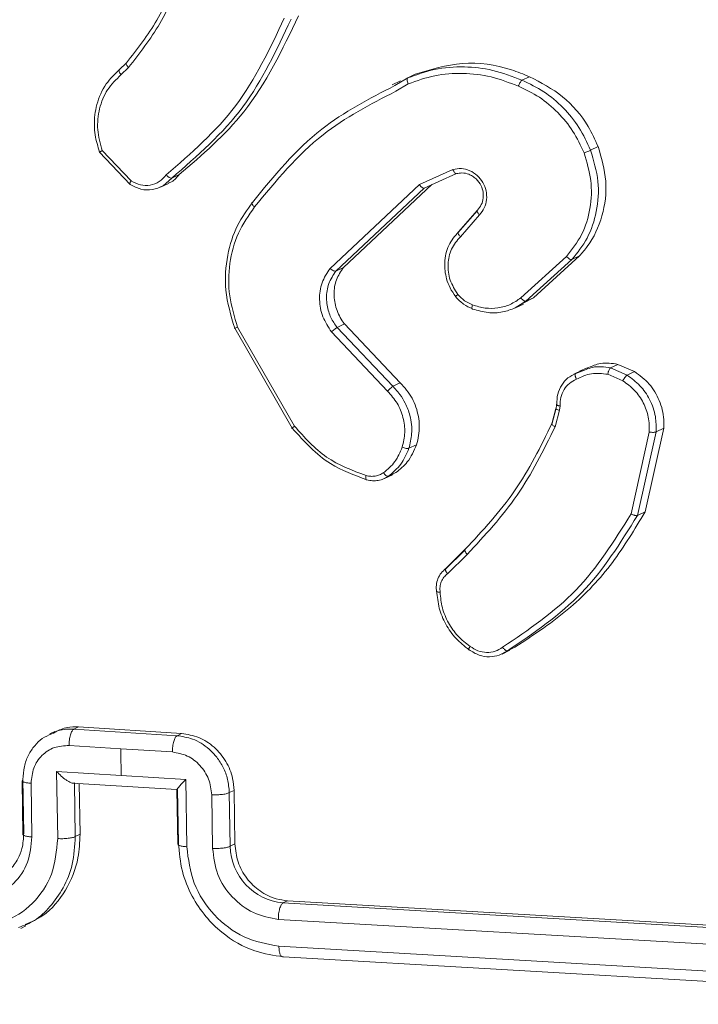
# Model space of a CAD drawing. Units: millimetres. Extents: x 363 to 1760, y 1141 to 1959.
# Drawn here: x 1167 to 1170, y 1705 to 1708 of the extents above; entities that cross this region are included whole.
import ezdxf

# ---------------------------------------------------------------- set-up
doc = ezdxf.new("R2010")
doc.units = ezdxf.units.MM
doc.header["$LTSCALE"] = 130
doc.header["$PDSIZE"] = -1
doc.layers.add('VP-DIM', color=7, linetype='Continuous')
doc.layers.add('VP-EQ', color=7, linetype='Continuous', true_color=0x8a3492)
doc.dimstyles.new('Strefa', dxfattribs={"dimtxt": 14, "dimasz": 20, "dimexe": 20, "dimexo": 50, "dimgap": 20, "dimtad": 0, "dimdec": 0, "dimzin": 0, "dimdsep": 46, "dimtxsty": 'Standard', "dimcen": 0.09, "dimadec": 0, "dimazin": 0, "dimtfac": 1, "dimtdec": 4, "dimtofl": 0, "dimtmove": 0, "dimatfit": 3, "dimfxl": 70, "dimfxlon": 1, "dimtolj": 1, "dimtzin": 0, "dimarcsym": 0})

# ---------------------------------------------------------------- blocks, each defined once
blk = doc.blocks.new('*D18')
at = {"layer": 'Defpoints', "color": 0}
for p in [(1258.7437, 1861.228), (1258.7437, 1424.7987), (1064.4925, 1424.769)]:
    blk.add_point(p, dxfattribs=at)
at = {"layer": 'VP-DIM', "color": 0, "lineweight": -2}
for p, q in [((1064.4925, 1791.228), (1064.4925, 1881.228)), ((1258.7437, 1791.228), (1258.7437, 1881.228)), ((1084.4925, 1861.228), (1132.0611, 1861.228)), ((1238.7437, 1861.228), (1204.7277, 1861.228))]:
    blk.add_line(p, q, dxfattribs=at)
at = {"layer": 'VP-DIM', "color": 0}
for points in [[(1084.4925, 1864.5613), (1084.4925, 1857.8946), (1064.4925, 1861.228)], [(1238.7437, 1857.8946), (1238.7437, 1864.5613), (1258.7437, 1861.228)]]:
    blk.add_solid(points, dxfattribs=at)
at = {"layer": 'VP-DIM', "color": 0, "insert": (1168.3944, 1861.228), "char_height": 14, "attachment_point": 5}
blk.add_mtext('\\A1;195', dxfattribs=at)
blk = doc.blocks.new('wd1494')
at = {"layer": 'VP-EQ', "color": 0, "linetype": 'Continuous', "lineweight": 18}
for p, q in [((1167.7358, 1707.9984), (1167.7107, 1707.9742)), ((1167.712, 1707.9754), (1167.7371, 1707.9997)), ((1167.717, 1707.956), (1167.7446, 1707.9827)), ((1168.7147, 1707.9169), (1168.7618, 1707.9449)), ((1168.789, 1707.958), (1168.7618, 1707.9449)), ((1169.2051, 1707.9491), (1169.1777, 1707.936)), ((1168.7353, 1707.9337), (1168.7051, 1707.9193)), ((1168.7181, 1707.8962), (1168.7631, 1707.9231)), ((1169.4552, 1707.6944), (1169.4277, 1707.6812)), ((1167.7507, 1707.5566), (1167.6392, 1707.6743)), ((1167.7539, 1707.5691), (1167.6488, 1707.6797)), ((1167.9295, 1707.5928), (1167.9021, 1707.5797)), ((1168.9264, 1707.6113), (1168.804, 1707.5564)), ((1168.9389, 1707.5958), (1168.8749, 1707.567)), ((1167.8613, 1707.5463), (1167.8896, 1707.5599)), ((1167.9021, 1707.5797), (1167.8706, 1707.5513)), ((1168.804, 1707.5564), (1168.4785, 1707.2504)), ((1168.8489, 1707.5562), (1168.5272, 1707.2537)), ((1168.8749, 1707.567), (1168.8214, 1707.5431)), ((1168.8214, 1707.5431), (1168.4997, 1707.2406)), ((1169.0147, 1707.4607), (1168.9444, 1707.3803)), ((1168.9465, 1707.3838), (1169.0146, 1707.4617)), ((1168.9536, 1707.3658), (1169.0231, 1707.4454)), ((1169.3398, 1707.2933), (1169.1741, 1707.1429)), ((1169.36, 1707.2828), (1169.1924, 1707.1304)), ((1169.3876, 1707.2958), (1169.22, 1707.1435)), ((1169.3876, 1707.2958), (1169.36, 1707.2828)), ((1168.5272, 1707.2537), (1168.4997, 1707.2406)), ((1169.1924, 1707.1304), (1169.1536, 1707.1063)), ((1169.1546, 1707.1068), (1169.1831, 1707.1204)), ((1169.22, 1707.1435), (1169.1817, 1707.123)), ((1169.22, 1707.1435), (1169.1924, 1707.1304)), ((1168.5316, 1707.0479), (1168.5042, 1707.0349)), ((1168.5316, 1707.0479), (1168.7346, 1706.8335)), ((1168.3411, 1706.6675), (1168.1312, 1707.0325)), ((1168.349, 1706.6753), (1168.1418, 1707.0355)), ((1168.4837, 1707.0189), (1168.6883, 1706.8028)), ((1168.5042, 1707.0349), (1168.7073, 1706.8205)), ((1169.3947, 1706.878), (1169.3672, 1706.8649)), ((1169.3738, 1706.8678), (1169.4112, 1706.8813)), ((1169.4148, 1706.8882), (1169.3872, 1706.8751)), ((1169.3949, 1706.8776), (1169.4009, 1706.8808)), ((1169.5002, 1706.8873), (1169.5275, 1706.9003)), ((1169.5002, 1706.8873), (1169.5605, 1706.8612)), ((1169.5275, 1706.9003), (1169.5878, 1706.8743)), ((1169.5878, 1706.8743), (1169.5605, 1706.8612)), ((1168.7346, 1706.8335), (1168.7073, 1706.8205)), ((1169.4904, 1706.8644), (1169.5452, 1706.8407)), ((1169.3015, 1706.7393), (1169.2864, 1706.6843)), ((1169.2877, 1706.6858), (1169.3027, 1706.7408)), ((1169.3148, 1706.7331), (1169.2984, 1706.673)), ((1169.3037, 1706.7529), (1169.3018, 1706.7383)), ((1169.3038, 1706.7542), (1169.3038, 1706.754)), ((1169.3169, 1706.749), (1169.3148, 1706.7331)), ((1169.6416, 1706.6536), (1169.5751, 1706.3551)), ((1169.6667, 1706.6544), (1169.5986, 1706.3496)), ((1169.6943, 1706.6675), (1169.6262, 1706.3627)), ((1169.6943, 1706.6675), (1169.6667, 1706.6544)), ((1168.7935, 1706.6076), (1168.766, 1706.5944)), ((1168.6773, 1706.4847), (1168.7058, 1706.4983)), ((1168.7186, 1706.5057), (1168.691, 1706.4925)), ((1168.7186, 1706.5057), (1168.7052, 1706.4996)), ((1169.6262, 1706.3627), (1169.5986, 1706.3496)), ((1168.9697, 1706.2235), (1168.898, 1706.1527)), ((1168.9006, 1706.1566), (1168.9714, 1706.2265)), ((1168.9065, 1706.137), (1168.9781, 1706.2078)), ((1169.1522, 1705.8696), (1169.1246, 1705.8563)), ((1169.1522, 1705.8696), (1169.1329, 1705.8598)), ((1169.1246, 1705.8563), (1169.095, 1705.8405)), ((1169.1051, 1705.8446), (1169.1336, 1705.8583)), ((1167.5621, 1705.5786), (1167.5453, 1705.5706)), ((1167.5621, 1705.5786), (1167.938, 1705.5549)), ((1167.4764, 1705.5624), (1167.4581, 1705.5536)), ((1167.5453, 1705.5706), (1167.9212, 1705.5469)), ((1167.938, 1705.5549), (1167.9212, 1705.5469)), ((1167.5281, 1705.5112), (1167.7161, 1705.4993)), ((1167.7161, 1705.4993), (1167.9042, 1705.4875)), ((1167.4826, 1705.4163), (1167.7175, 1705.4014)), ((1167.4864, 1705.1718), (1167.4826, 1705.4163)), ((1167.7175, 1705.4014), (1167.9527, 1705.3867)), ((1167.3568, 1705.3827), (1167.3598, 1705.1872)), ((1167.3628, 1705.1912), (1167.3597, 1705.3867)), ((1167.3925, 1705.1778), (1167.3894, 1705.3734)), ((1167.5396, 1705.3742), (1167.9207, 1705.3501)), ((1167.5506, 1705.1792), (1167.5475, 1705.3747)), ((1167.5681, 1705.1875), (1167.5652, 1705.3725)), ((1167.9527, 1705.3867), (1167.9565, 1705.142)), ((1167.9204, 1705.3506), (1167.9235, 1705.1516)), ((1167.9234, 1705.351), (1167.9265, 1705.1555)), ((1168.0476, 1705.3318), (1168.0507, 1705.1362)), ((1168.1291, 1705.3476), (1168.1115, 1705.3392)), ((1168.1115, 1705.3392), (1168.1145, 1705.1437)), ((1168.1291, 1705.3476), (1168.1322, 1705.1521)), ((1167.5506, 1705.1792), (1167.5681, 1705.1875)), ((1168.1322, 1705.1521), (1168.1145, 1705.1437)), ((1168.3238, 1704.945), (1168.3071, 1704.937)), ((1168.3071, 1704.937), (1171.1543, 1704.7723)), ((1168.3238, 1704.945), (1171.1712, 1704.7803)), ((1168.2904, 1704.8772), (1171.1395, 1704.7123)), ((1167.3521, 1704.8444), (1167.3706, 1704.8533)), ((1168.2921, 1704.7795), (1171.1413, 1704.6146)), ((1168.3088, 1704.7408), (1171.1561, 1704.5761))]:
    blk.add_line(p, q, dxfattribs=at)
for centre, radius, start, end in [((1248.62, 1706.6332), 80.9118, 180.80295, 180.872246), ((1168.3269, 1705.1485), 0.2124, 181.2931, 264.6606)]:
    blk.add_arc(centre, radius, start, end, dxfattribs=at)
for points, knots in [([(1167.7371, 1707.9997), (1167.7763, 1708.0501), (1167.8556, 1708.1519), (1167.9064, 1708.2732), (1167.932, 1708.3346)], [0, 0, 0, 0, 0.494624, 1, 1, 1, 1]), ([(1167.7446, 1707.9827), (1167.7849, 1708.0345), (1167.8655, 1708.1383), (1167.9171, 1708.2618), (1167.943, 1708.3236)], [0, 0, 0, 0, 0.50012, 1, 1, 1, 1]), ([(1168.3118, 1708.1625), (1168.2593, 1708.0508), (1168.1542, 1707.8275), (1167.9725, 1707.6698), (1167.8816, 1707.591)], [0, 0, 0, 0, 0.499975, 1, 1, 1, 1]), ([(1168.3638, 1708.1716), (1168.305, 1708.0481), (1168.1976, 1707.8224), (1168.013, 1707.6643), (1167.9295, 1707.5928)], [0, 0, 0, 0, 0.54735, 1, 1, 1, 1]), ([(1168.3364, 1708.1585), (1168.2843, 1708.0469), (1168.1787, 1707.8206), (1167.9951, 1707.6607), (1167.902, 1707.5797)], [0, 0, 0, 0, 0.493265, 1, 1, 1, 1]), ([(1167.7371, 1707.9997), (1167.7364, 1707.999), (1167.7349, 1707.9974), (1167.7364, 1707.9927), (1167.7399, 1707.9875), (1167.743, 1707.9843), (1167.7446, 1707.9827)], [0, 0, 0, 0, 0.2800951, 0.5586497, 0.7789556, 1, 1, 1, 1]), ([(1168.7618, 1707.9449), (1168.7939, 1707.9565), (1168.8601, 1707.9803), (1168.9657, 1707.9879), (1169.0742, 1707.9761), (1169.1425, 1707.9497), (1169.1777, 1707.936)], [0, 0, 0, 0, 0.243397, 0.500012, 0.742018, 1, 1, 1, 1]), ([(1168.789, 1707.958), (1168.8455, 1707.9754), (1168.9585, 1708.0102), (1169.1051, 1707.9899), (1169.1833, 1707.958), (1169.2051, 1707.9491)], [0, 0, 0, 0, 0.419313, 0.838654, 1, 1, 1, 1]), ([(1167.6392, 1707.6743), (1167.6327, 1707.6951), (1167.6226, 1707.7268), (1167.6182, 1707.7858), (1167.626, 1707.851), (1167.6577, 1707.9235), (1167.6946, 1707.9588), (1167.712, 1707.9754)], [0, 0, 0, 0, 0.190269, 0.290729, 0.522229, 0.775048, 1, 1, 1, 1]), ([(1167.6488, 1707.6797), (1167.6418, 1707.705), (1167.6277, 1707.7557), (1167.6357, 1707.8335), (1167.6642, 1707.9046), (1167.6994, 1707.9389), (1167.717, 1707.956)], [0, 0, 0, 0, 0.249879, 0.499809, 0.749802, 1, 1, 1, 1]), ([(1167.712, 1707.9754), (1167.7112, 1707.9747), (1167.7098, 1707.9734), (1167.7103, 1707.9686), (1167.7127, 1707.9625), (1167.7156, 1707.9582), (1167.717, 1707.956)], [0, 0, 0, 0, 0.249851, 0.500303, 0.749866, 1, 1, 1, 1]), ([(1168.7618, 1707.9449), (1168.761, 1707.9442), (1168.7595, 1707.9428), (1168.7591, 1707.9374), (1168.7603, 1707.9306), (1168.7622, 1707.9256), (1168.7631, 1707.9231)], [0, 0, 0, 0, 0.2502503, 0.500111, 0.749013, 1, 1, 1, 1]), ([(1168.7631, 1707.9231), (1168.7951, 1707.9345), (1168.8591, 1707.9572), (1168.9622, 1707.9639), (1169.0661, 1707.9526), (1169.132, 1707.9271), (1169.165, 1707.9144)], [0, 0, 0, 0, 0.249936, 0.499969, 0.750023, 1, 1, 1, 1]), ([(1169.2051, 1707.9491), (1169.2469, 1707.9275), (1169.3306, 1707.8844), (1169.4127, 1707.7875), (1169.4439, 1707.7191), (1169.4552, 1707.6944)], [0, 0, 0, 0, 0.389264, 0.778569, 1, 1, 1, 1]), ([(1168.1956, 1707.4908), (1168.2743, 1707.587), (1168.4199, 1707.7647), (1168.6219, 1707.869), (1168.7147, 1707.9169)], [0, 0, 0, 0, 0.540712, 1, 1, 1, 1]), ([(1169.1777, 1707.936), (1169.1769, 1707.9354), (1169.1753, 1707.9342), (1169.1726, 1707.9305), (1169.1702, 1707.9265), (1169.1684, 1707.9228), (1169.1665, 1707.9187), (1169.1655, 1707.9158), (1169.165, 1707.9144)], [0, 0, 0, 0, 0.209016, 0.444596, 0.5714, 0.708455, 0.848799, 1, 1, 1, 1]), ([(1169.165, 1707.9144), (1169.191, 1707.9021), (1169.243, 1707.8776), (1169.3099, 1707.8201), (1169.3667, 1707.7517), (1169.3915, 1707.6981), (1169.4039, 1707.6713)], [0, 0, 0, 0, 0.249838, 0.49994, 0.749996, 1, 1, 1, 1]), ([(1169.1777, 1707.936), (1169.205, 1707.9232), (1169.2595, 1707.8976), (1169.3299, 1707.8376), (1169.3889, 1707.7656), (1169.4148, 1707.7093), (1169.4277, 1707.6812)], [0, 0, 0, 0, 0.2500092, 0.4999023, 0.7499933, 1, 1, 1, 1]), ([(1168.2037, 1707.4743), (1168.2816, 1707.5692), (1168.4259, 1707.745), (1168.6259, 1707.8485), (1168.7181, 1707.8962)], [0, 0, 0, 0, 0.5391901, 1, 1, 1, 1]), ([(1169.4552, 1707.6944), (1169.4673, 1707.6525), (1169.4915, 1707.5686), (1169.4753, 1707.4396), (1169.4335, 1707.3493), (1169.3973, 1707.3071), (1169.3876, 1707.2958)], [0, 0, 0, 0, 0.297135, 0.59427, 0.891205, 1, 1, 1, 1]), ([(1167.6392, 1707.6743), (1167.6386, 1707.6741), (1167.6374, 1707.6735), (1167.6382, 1707.6741), (1167.6401, 1707.6751), (1167.6423, 1707.6762), (1167.6452, 1707.6777), (1167.6476, 1707.679), (1167.6488, 1707.6797)], [0, 0, 0, 0, 0.21343, 0.450839, 0.578402, 0.71259, 0.852837, 1, 1, 1, 1]), ([(1169.4039, 1707.6713), (1169.414, 1707.638), (1169.4341, 1707.5715), (1169.4295, 1707.4682), (1169.4003, 1707.3708), (1169.36, 1707.3192), (1169.3398, 1707.2933)], [0, 0, 0, 0, 0.24989, 0.499849, 0.749894, 1, 1, 1, 1]), ([(1169.4277, 1707.6812), (1169.439, 1707.6435), (1169.461, 1707.5697), (1169.4531, 1707.4582), (1169.4206, 1707.3592), (1169.3798, 1707.3078), (1169.36, 1707.2828)], [0, 0, 0, 0, 0.268492, 0.524659, 0.76838, 1, 1, 1, 1]), ([(1169.4277, 1707.6812), (1169.4266, 1707.6807), (1169.4243, 1707.6796), (1169.4182, 1707.6768), (1169.411, 1707.674), (1169.4063, 1707.6722), (1169.4039, 1707.6713)], [0, 0, 0, 0, 0.249533, 0.499782, 0.748964, 1, 1, 1, 1]), ([(1167.8816, 1707.591), (1167.8737, 1707.5821), (1167.8577, 1707.5643), (1167.8238, 1707.5519), (1167.7871, 1707.552), (1167.765, 1707.5634), (1167.7539, 1707.5691)], [0, 0, 0, 0, 0.249993, 0.499914, 0.749695, 1, 1, 1, 1]), ([(1167.902, 1707.5797), (1167.901, 1707.5795), (1167.899, 1707.5791), (1167.8948, 1707.5807), (1167.891, 1707.583), (1167.8878, 1707.5852), (1167.8846, 1707.5879), (1167.8826, 1707.5899), (1167.8816, 1707.591)], [0, 0, 0, 0, 0.228187, 0.469886, 0.596329, 0.726567, 0.861084, 1, 1, 1, 1]), ([(1167.9295, 1707.5928), (1167.921, 1707.5825), (1167.9096, 1707.5687), (1167.8932, 1707.5628), (1167.889, 1707.5613)], [0, 0, 0, 0, 0.741784, 1, 1, 1, 1]), ([(1169.0231, 1707.4454), (1169.0296, 1707.4534), (1169.0424, 1707.4696), (1169.0505, 1707.501), (1169.0485, 1707.5337), (1169.0364, 1707.5646), (1169.0154, 1707.5905), (1168.988, 1707.6081), (1168.9568, 1707.6164), (1168.9365, 1707.613), (1168.9264, 1707.6113)], [0, 0, 0, 0, 0.1251787, 0.2502169, 0.3750406, 0.5000696, 0.6248275, 0.749967, 0.8749709, 1, 1, 1, 1]), ([(1168.9389, 1707.5958), (1168.9379, 1707.5956), (1168.936, 1707.5953), (1168.9325, 1707.5986), (1168.929, 1707.604), (1168.9273, 1707.6089), (1168.9264, 1707.6113)], [0, 0, 0, 0, 0.249718, 0.500326, 0.749189, 1, 1, 1, 1]), ([(1169.0158, 1707.4631), (1169.0209, 1707.4693), (1169.0313, 1707.482), (1169.0375, 1707.5055), (1169.037, 1707.5294), (1169.0293, 1707.5543), (1169.0147, 1707.5743), (1168.998, 1707.5871), (1168.9809, 1707.5954), (1168.9605, 1707.5997), (1168.9456, 1707.597), (1168.9389, 1707.5958)], [0, 0, 0, 0, 0.122044, 0.248405, 0.350837, 0.467132, 0.617178, 0.696971, 0.769195, 0.89599, 1, 1, 1, 1]), ([(1167.7507, 1707.5566), (1167.7501, 1707.5565), (1167.7487, 1707.556), (1167.7485, 1707.5578), (1167.7492, 1707.5601), (1167.7502, 1707.5626), (1167.7517, 1707.5657), (1167.7532, 1707.568), (1167.7539, 1707.5691)], [0, 0, 0, 0, 0.215823, 0.45415, 0.581596, 0.715696, 0.856029, 1, 1, 1, 1]), ([(1167.8706, 1707.5513), (1167.8579, 1707.5456), (1167.8325, 1707.5343), (1167.7889, 1707.5365), (1167.7634, 1707.55), (1167.7507, 1707.5566)], [0, 0, 0, 0, 0.337801, 0.67112, 1, 1, 1, 1]), ([(1168.8214, 1707.5431), (1168.8207, 1707.5429), (1168.8189, 1707.5426), (1168.8156, 1707.544), (1168.8125, 1707.5465), (1168.8097, 1707.5491), (1168.8067, 1707.5524), (1168.8049, 1707.555), (1168.804, 1707.5564)], [0, 0, 0, 0, 0.19398, 0.424428, 0.554859, 0.693491, 0.840623, 1, 1, 1, 1]), ([(1168.1312, 1707.0325), (1168.1176, 1707.0784), (1168.0915, 1707.1663), (1168.1007, 1707.296), (1168.1352, 1707.406), (1168.1762, 1707.4636), (1168.1956, 1707.4908)], [0, 0, 0, 0, 0.2866033, 0.5489169, 0.7866794, 1, 1, 1, 1]), ([(1168.2037, 1707.4743), (1168.2026, 1707.4754), (1168.2003, 1707.4774), (1168.1977, 1707.4805), (1168.1957, 1707.4833), (1168.1942, 1707.4863), (1168.1937, 1707.4894), (1168.195, 1707.4904), (1168.1956, 1707.4908)], [0, 0, 0, 0, 0.150223, 0.293895, 0.430179, 0.556928, 0.7933, 1, 1, 1, 1]), ([(1168.1418, 1707.0355), (1168.1301, 1707.0736), (1168.1068, 1707.15), (1168.1096, 1707.2687), (1168.1392, 1707.3817), (1168.1822, 1707.4435), (1168.2037, 1707.4743)], [0, 0, 0, 0, 0.249961, 0.500021, 0.749989, 1, 1, 1, 1]), ([(1169.0158, 1707.4631), (1169.0154, 1707.4627), (1169.0142, 1707.4619), (1169.0142, 1707.4594), (1169.0151, 1707.4564), (1169.0168, 1707.4532), (1169.0194, 1707.4493), (1169.0219, 1707.4467), (1169.0231, 1707.4454)], [0, 0, 0, 0, 0.156279, 0.375129, 0.506649, 0.655067, 0.820897, 1, 1, 1, 1]), ([(1168.9363, 1707.1472), (1168.929, 1707.1578), (1168.9151, 1707.178), (1168.8993, 1707.2198), (1168.8929, 1707.2736), (1168.9067, 1707.3363), (1168.9335, 1707.3682), (1168.9465, 1707.3838)], [0, 0, 0, 0, 0.145355, 0.275947, 0.501972, 0.75622, 1, 1, 1, 1]), ([(1168.9465, 1707.3838), (1168.9459, 1707.3833), (1168.9447, 1707.3823), (1168.945, 1707.3791), (1168.9463, 1707.3757), (1168.9481, 1707.3727), (1168.9505, 1707.3693), (1168.9526, 1707.367), (1168.9536, 1707.3658)], [0, 0, 0, 0, 0.20576, 0.440708, 0.568932, 0.705627, 0.848969, 1, 1, 1, 1]), ([(1168.944, 1707.1555), (1168.9335, 1707.1724), (1168.9126, 1707.2061), (1168.9054, 1707.2656), (1168.9177, 1707.3231), (1168.9417, 1707.3516), (1168.9536, 1707.3658)], [0, 0, 0, 0, 0.249854, 0.499856, 0.749795, 1, 1, 1, 1]), ([(1169.36, 1707.2828), (1169.3589, 1707.2825), (1169.3568, 1707.2821), (1169.3515, 1707.2842), (1169.3455, 1707.288), (1169.3417, 1707.2916), (1169.3398, 1707.2933)], [0, 0, 0, 0, 0.249944, 0.499669, 0.75005, 1, 1, 1, 1]), ([(1168.4785, 1707.2504), (1168.4675, 1707.2335), (1168.4455, 1707.1996), (1168.4373, 1707.1365), (1168.4486, 1707.0727), (1168.472, 1707.0368), (1168.4837, 1707.0189)], [0, 0, 0, 0, 0.250366, 0.500291, 0.750125, 1, 1, 1, 1]), ([(1168.4997, 1707.2406), (1168.4901, 1707.2259), (1168.4709, 1707.1965), (1168.4632, 1707.1431), (1168.47, 1707.1008), (1168.4836, 1707.0646), (1168.4961, 1707.0467), (1168.5042, 1707.0349)], [0, 0, 0, 0, 0.244506, 0.490162, 0.713042, 0.81106, 1, 1, 1, 1]), ([(1168.4997, 1707.2406), (1168.4986, 1707.2404), (1168.4964, 1707.2399), (1168.4908, 1707.2417), (1168.4845, 1707.2454), (1168.4805, 1707.2488), (1168.4785, 1707.2504)], [0, 0, 0, 0, 0.24995, 0.499302, 0.750254, 1, 1, 1, 1]), ([(1168.5272, 1707.2537), (1168.5177, 1707.2392), (1168.4987, 1707.2103), (1168.4906, 1707.1563), (1168.4991, 1707.1021), (1168.5173, 1707.0664), (1168.53, 1707.0499), (1168.5316, 1707.0479)], [0, 0, 0, 0, 0.241075, 0.482379, 0.723827, 0.965106, 1, 1, 1, 1]), ([(1168.9363, 1707.1472), (1168.9357, 1707.1469), (1168.9344, 1707.1463), (1168.9355, 1707.1479), (1168.9387, 1707.151), (1168.9422, 1707.154), (1168.944, 1707.1555)], [0, 0, 0, 0, 0.250199, 0.50007, 0.749527, 1, 1, 1, 1]), ([(1168.9975, 1707.1172), (1168.9874, 1707.1217), (1168.9672, 1707.1308), (1168.9517, 1707.1473), (1168.944, 1707.1555)], [0, 0, 0, 0, 0.500327, 1, 1, 1, 1]), ([(1168.9987, 1707.1023), (1168.9869, 1707.1075), (1168.9737, 1707.1134), (1168.96, 1707.1239), (1168.9498, 1707.1319), (1168.9422, 1707.1406), (1168.9363, 1707.1472)], [0, 0, 0, 0, 0.499312, 0.560247, 0.663539, 1, 1, 1, 1]), ([(1169.1741, 1707.1429), (1169.1614, 1707.1342), (1169.1359, 1707.1168), (1169.0907, 1707.1047), (1169.0435, 1707.1034), (1169.0129, 1707.1126), (1168.9975, 1707.1172)], [0, 0, 0, 0, 0.250105, 0.50011, 0.750016, 1, 1, 1, 1]), ([(1169.1924, 1707.1304), (1169.1914, 1707.1302), (1169.1893, 1707.13), (1169.1845, 1707.1324), (1169.179, 1707.1368), (1169.1758, 1707.1408), (1169.1741, 1707.1429)], [0, 0, 0, 0, 0.24967, 0.4992, 0.747581, 1, 1, 1, 1]), ([(1168.9987, 1707.1023), (1168.9979, 1707.1022), (1168.9964, 1707.1018), (1168.9955, 1707.1049), (1168.9958, 1707.1102), (1168.997, 1707.1149), (1168.9975, 1707.1172)], [0, 0, 0, 0, 0.250296, 0.500584, 0.751619, 1, 1, 1, 1]), ([(1169.1536, 1707.1063), (1169.1382, 1707.1006), (1169.1066, 1707.0888), (1169.0528, 1707.0866), (1169.017, 1707.097), (1168.9987, 1707.1023)], [0, 0, 0, 0, 0.313016, 0.646393, 1, 1, 1, 1]), ([(1168.1312, 1707.0325), (1168.1306, 1707.0321), (1168.1294, 1707.0314), (1168.1311, 1707.0318), (1168.1353, 1707.0331), (1168.1396, 1707.0347), (1168.1418, 1707.0355)], [0, 0, 0, 0, 0.25028, 0.500115, 0.749993, 1, 1, 1, 1]), ([(1168.5042, 1707.0349), (1168.5032, 1707.0342), (1168.501, 1707.0329), (1168.4957, 1707.0287), (1168.4895, 1707.0238), (1168.4856, 1707.0205), (1168.4837, 1707.0189)], [0, 0, 0, 0, 0.250229, 0.500643, 0.750294, 1, 1, 1, 1]), ([(1169.4156, 1706.8863), (1169.4293, 1706.8925), (1169.4613, 1706.907), (1169.5014, 1706.9057), (1169.5245, 1706.9009), (1169.5275, 1706.9003)], [0, 0, 0, 0, 0.39298, 0.923901, 1, 1, 1, 1]), ([(1169.3044, 1706.7548), (1169.3049, 1706.7675), (1169.3059, 1706.7926), (1169.3211, 1706.8258), (1169.3437, 1706.8525), (1169.3638, 1706.8627), (1169.3738, 1706.8678)], [0, 0, 0, 0, 0.259432, 0.512637, 0.759388, 1, 1, 1, 1]), ([(1169.3738, 1706.8678), (1169.3731, 1706.8672), (1169.3717, 1706.8658), (1169.3714, 1706.8618), (1169.372, 1706.8576), (1169.3729, 1706.854), (1169.3743, 1706.85), (1169.3756, 1706.8474), (1169.3762, 1706.8461)], [0, 0, 0, 0, 0.227204, 0.468238, 0.59451, 0.726181, 0.861623, 1, 1, 1, 1]), ([(1169.4904, 1706.8644), (1169.4702, 1706.8668), (1169.4299, 1706.8717), (1169.3941, 1706.8546), (1169.3762, 1706.8461)], [0, 0, 0, 0, 0.499902, 1, 1, 1, 1]), ([(1169.4112, 1706.8813), (1169.4189, 1706.8845), (1169.4466, 1706.8961), (1169.4777, 1706.891), (1169.5002, 1706.8873)], [0, 0, 0, 0, 0.277686, 1, 1, 1, 1]), ([(1169.4904, 1706.8644), (1169.4907, 1706.8658), (1169.4912, 1706.8687), (1169.4924, 1706.8729), (1169.4937, 1706.8767), (1169.4954, 1706.8811), (1169.4978, 1706.8853), (1169.4994, 1706.8866), (1169.5002, 1706.8873)], [0, 0, 0, 0, 0.142958, 0.277701, 0.409742, 0.537521, 0.777667, 1, 1, 1, 1]), ([(1169.5878, 1706.8743), (1169.6067, 1706.8602), (1169.6445, 1706.8321), (1169.6812, 1706.7694), (1169.6957, 1706.7122), (1169.6946, 1706.6783), (1169.6943, 1706.6675)], [0, 0, 0, 0, 0.288408, 0.577099, 0.86554, 1, 1, 1, 1]), ([(1168.7346, 1706.8335), (1168.7502, 1706.8155), (1168.7812, 1706.7796), (1168.8037, 1706.7108), (1168.8055, 1706.6516), (1168.7965, 1706.6186), (1168.7935, 1706.6076)], [0, 0, 0, 0, 0.285174, 0.570504, 0.855937, 1, 1, 1, 1]), ([(1169.3762, 1706.8461), (1169.3673, 1706.8416), (1169.3494, 1706.8327), (1169.3299, 1706.8091), (1169.3176, 1706.7806), (1169.3171, 1706.7595), (1169.3169, 1706.749)], [0, 0, 0, 0, 0.249871, 0.49989, 0.749899, 1, 1, 1, 1]), ([(1169.5605, 1706.8612), (1169.5594, 1706.8604), (1169.5572, 1706.8587), (1169.5527, 1706.853), (1169.5485, 1706.8467), (1169.5463, 1706.8427), (1169.5452, 1706.8407)], [0, 0, 0, 0, 0.279622, 0.558333, 0.780156, 1, 1, 1, 1]), ([(1169.5452, 1706.8407), (1169.5601, 1706.8299), (1169.5899, 1706.8082), (1169.6218, 1706.7614), (1169.6413, 1706.7085), (1169.6415, 1706.6719), (1169.6416, 1706.6536)], [0, 0, 0, 0, 0.25005, 0.499885, 0.749994, 1, 1, 1, 1]), ([(1169.5605, 1706.8612), (1169.5769, 1706.8493), (1169.6099, 1706.8254), (1169.6457, 1706.7722), (1169.6669, 1706.7134), (1169.6668, 1706.673), (1169.6667, 1706.6544)], [0, 0, 0, 0, 0.249973, 0.499919, 0.769488, 1, 1, 1, 1]), ([(1168.7073, 1706.8205), (1168.7061, 1706.8197), (1168.7038, 1706.818), (1168.6982, 1706.8131), (1168.6929, 1706.8077), (1168.6899, 1706.8044), (1168.6883, 1706.8028)], [0, 0, 0, 0, 0.280569, 0.558911, 0.779985, 1, 1, 1, 1]), ([(1168.6883, 1706.8028), (1168.7007, 1706.7886), (1168.7255, 1706.7604), (1168.7466, 1706.7073), (1168.7541, 1706.6513), (1168.7458, 1706.6159), (1168.7416, 1706.5982)], [0, 0, 0, 0, 0.250003, 0.49997, 0.74979, 1, 1, 1, 1]), ([(1168.7073, 1706.8205), (1168.7106, 1706.8172), (1168.7199, 1706.8079), (1168.7358, 1706.7881), (1168.7551, 1706.7566), (1168.773, 1706.7086), (1168.7798, 1706.6508), (1168.7702, 1706.6119), (1168.766, 1706.5944)], [0, 0, 0, 0, 0.056573, 0.159191, 0.307072, 0.500619, 0.775061, 1, 1, 1, 1]), ([(1169.3018, 1706.7393), (1169.3016, 1706.7391), (1169.3013, 1706.7388), (1169.3019, 1706.7385), (1169.3021, 1706.7383)], [0, 0, 0, 0, 0.520127, 1, 1, 1, 1]), ([(1169.3021, 1706.7383), (1169.3026, 1706.7377), (1169.3037, 1706.7365), (1169.3086, 1706.7346), (1169.3127, 1706.7336), (1169.3148, 1706.7331)], [0, 0, 0, 0, 0.332518, 0.66562, 1, 1, 1, 1]), ([(1169.3044, 1706.7548), (1169.3039, 1706.7543), (1169.3027, 1706.7533), (1169.3042, 1706.7519), (1169.3067, 1706.7509), (1169.3095, 1706.7501), (1169.3128, 1706.7494), (1169.3155, 1706.7491), (1169.3169, 1706.749)], [0, 0, 0, 0, 0.228315, 0.470031, 0.596572, 0.727367, 0.861935, 1, 1, 1, 1]), ([(1168.3411, 1706.6675), (1168.3405, 1706.6672), (1168.3393, 1706.6666), (1168.3404, 1706.6679), (1168.3437, 1706.6709), (1168.3472, 1706.6738), (1168.349, 1706.6753)], [0, 0, 0, 0, 0.250053, 0.49948, 0.749698, 1, 1, 1, 1]), ([(1168.6128, 1706.4798), (1168.5668, 1706.4963), (1168.462, 1706.5341), (1168.3846, 1706.6196), (1168.3411, 1706.6675)], [0, 0, 0, 0, 0.439093, 1, 1, 1, 1]), ([(1168.61, 1706.495), (1168.5598, 1706.5139), (1168.4593, 1706.5515), (1168.3858, 1706.634), (1168.349, 1706.6753)], [0, 0, 0, 0, 0.4999228, 1, 1, 1, 1]), ([(1168.9714, 1706.2265), (1169.0348, 1706.2946), (1169.1617, 1706.4309), (1169.2457, 1706.6009), (1169.2877, 1706.6858)], [0, 0, 0, 0, 0.500019, 1, 1, 1, 1]), ([(1168.9781, 1706.2078), (1169.0423, 1706.2768), (1169.1707, 1706.4149), (1169.2558, 1706.587), (1169.2984, 1706.673)], [0, 0, 0, 0, 0.500049, 1, 1, 1, 1]), ([(1169.2877, 1706.6858), (1169.287, 1706.6852), (1169.2856, 1706.6838), (1169.288, 1706.6801), (1169.2925, 1706.6763), (1169.2964, 1706.6741), (1169.2984, 1706.673)], [0, 0, 0, 0, 0.279591, 0.558609, 0.779791, 1, 1, 1, 1]), ([(1169.6667, 1706.6544), (1169.6655, 1706.654), (1169.6632, 1706.6531), (1169.6568, 1706.6526), (1169.6492, 1706.6526), (1169.6442, 1706.6533), (1169.6416, 1706.6536)], [0, 0, 0, 0, 0.249826, 0.499938, 0.749484, 1, 1, 1, 1]), ([(1168.7416, 1706.5982), (1168.7338, 1706.5798), (1168.7183, 1706.5429), (1168.6884, 1706.5179), (1168.6734, 1706.5054)], [0, 0, 0, 0, 0.500249, 1, 1, 1, 1]), ([(1168.766, 1706.5944), (1168.7574, 1706.5742), (1168.7404, 1706.5337), (1168.7075, 1706.5063), (1168.691, 1706.4925)], [0, 0, 0, 0, 0.49961, 1, 1, 1, 1]), ([(1168.7935, 1706.6076), (1168.7839, 1706.5853), (1168.7666, 1706.5449), (1168.7335, 1706.5178), (1168.7186, 1706.5057)], [0, 0, 0, 0, 0.551204, 1, 1, 1, 1]), ([(1168.766, 1706.5944), (1168.7648, 1706.5941), (1168.7624, 1706.5934), (1168.7562, 1706.5938), (1168.7488, 1706.5955), (1168.744, 1706.5973), (1168.7416, 1706.5982)], [0, 0, 0, 0, 0.249791, 0.49936, 0.749067, 1, 1, 1, 1]), ([(1168.6128, 1706.4798), (1168.612, 1706.4796), (1168.6104, 1706.4793), (1168.6091, 1706.4825), (1168.6089, 1706.4879), (1168.6096, 1706.4926), (1168.61, 1706.495)], [0, 0, 0, 0, 0.250216, 0.5007, 0.749639, 1, 1, 1, 1]), ([(1168.6734, 1706.5054), (1168.6687, 1706.5026), (1168.6593, 1706.497), (1168.6433, 1706.4928), (1168.6266, 1706.4916), (1168.6155, 1706.4939), (1168.61, 1706.495)], [0, 0, 0, 0, 0.249834, 0.499845, 0.749994, 1, 1, 1, 1]), ([(1168.691, 1706.4925), (1168.6854, 1706.4891), (1168.674, 1706.4822), (1168.6544, 1706.4769), (1168.6337, 1706.4755), (1168.6198, 1706.4783), (1168.6128, 1706.4798)], [0, 0, 0, 0, 0.243894, 0.491879, 0.744002, 1, 1, 1, 1]), ([(1168.691, 1706.4925), (1168.6898, 1706.4924), (1168.6874, 1706.4921), (1168.6823, 1706.4953), (1168.6775, 1706.5), (1168.6748, 1706.5036), (1168.6734, 1706.5054)], [0, 0, 0, 0, 0.279527, 0.558995, 0.780291, 1, 1, 1, 1]), ([(1169.5751, 1706.3551), (1169.5137, 1706.2569), (1169.3907, 1706.0604), (1169.2018, 1705.933), (1169.1073, 1705.8693)], [0, 0, 0, 0, 0.500029, 1, 1, 1, 1]), ([(1169.5986, 1706.3496), (1169.5364, 1706.2498), (1169.4121, 1706.0502), (1169.2204, 1705.921), (1169.1246, 1705.8563)], [0, 0, 0, 0, 0.500034, 1, 1, 1, 1]), ([(1169.6262, 1706.3627), (1169.5886, 1706.2998), (1169.5123, 1706.1721), (1169.3534, 1706.0019), (1169.2218, 1705.9154), (1169.1522, 1705.8696)], [0, 0, 0, 0, 0.31396, 0.636943, 1, 1, 1, 1]), ([(1169.5986, 1706.3496), (1169.5977, 1706.3493), (1169.5957, 1706.3486), (1169.5915, 1706.3492), (1169.5872, 1706.3501), (1169.5834, 1706.3514), (1169.5792, 1706.353), (1169.5765, 1706.3544), (1169.5751, 1706.3551)], [0, 0, 0, 0, 0.201631, 0.434835, 0.563889, 0.700898, 0.846156, 1, 1, 1, 1]), ([(1168.9714, 1706.2265), (1168.971, 1706.2262), (1168.9702, 1706.2256), (1168.9697, 1706.224), (1168.9697, 1706.2221), (1168.9703, 1706.2195), (1168.9716, 1706.2169), (1168.9733, 1706.2139), (1168.9755, 1706.2108), (1168.9773, 1706.2088), (1168.9781, 1706.2078)], [0, 0, 0, 0, 0.124823, 0.249792, 0.374747, 0.500625, 0.623662, 0.748682, 0.87401, 1, 1, 1, 1]), ([(1168.9005, 1706.1563), (1168.8946, 1706.1511), (1168.8826, 1706.1409), (1168.871, 1706.1197), (1168.8646, 1706.0961), (1168.8657, 1706.0797), (1168.8663, 1706.0715)], [0, 0, 0, 0, 0.251315, 0.501698, 0.751335, 1, 1, 1, 1]), ([(1168.9006, 1706.1566), (1168.9, 1706.156), (1168.8986, 1706.1549), (1168.8988, 1706.1512), (1168.8999, 1706.1476), (1168.9015, 1706.1443), (1168.9037, 1706.1407), (1168.9055, 1706.1382), (1168.9065, 1706.137)], [0, 0, 0, 0, 0.2123004, 0.45086, 0.5776783, 0.7115689, 0.8536346, 1, 1, 1, 1]), ([(1168.8795, 1706.0703), (1168.8791, 1706.0769), (1168.8782, 1706.0899), (1168.8832, 1706.1085), (1168.8924, 1706.125), (1168.9018, 1706.133), (1168.9065, 1706.137)], [0, 0, 0, 0, 0.249847, 0.499811, 0.749632, 1, 1, 1, 1]), ([(1168.8673, 1706.0741), (1168.8667, 1706.0735), (1168.8655, 1706.0725), (1168.8675, 1706.0712), (1168.8715, 1706.0706), (1168.8757, 1706.0703), (1168.8783, 1706.0703), (1168.8795, 1706.0703)], [0, 0, 0, 0, 0.242162, 0.488956, 0.74077, 0.869822, 1, 1, 1, 1]), ([(1168.9851, 1705.8603), (1168.9685, 1705.8733), (1168.9354, 1705.8993), (1168.8987, 1705.9522), (1168.8736, 1706.0114), (1168.8694, 1706.0532), (1168.8673, 1706.0741)], [0, 0, 0, 0, 0.249984, 0.499789, 0.749869, 1, 1, 1, 1]), ([(1168.9888, 1705.8723), (1168.9734, 1705.8843), (1168.9426, 1705.9084), (1168.9085, 1705.9574), (1168.8852, 1706.0123), (1168.8814, 1706.051), (1168.8795, 1706.0703)], [0, 0, 0, 0, 0.25008, 0.5001864, 0.7501539, 1, 1, 1, 1]), ([(1168.9851, 1705.8603), (1168.9845, 1705.8601), (1168.9833, 1705.8596), (1168.9833, 1705.8612), (1168.9841, 1705.8636), (1168.9852, 1705.866), (1168.9867, 1705.8689), (1168.9881, 1705.8711), (1168.9888, 1705.8723)], [0, 0, 0, 0, 0.222327, 0.4626, 0.590173, 0.722529, 0.858475, 1, 1, 1, 1]), ([(1169.1073, 1705.8693), (1169.0985, 1705.8638), (1169.0808, 1705.8527), (1169.049, 1705.8487), (1169.0168, 1705.8544), (1168.9982, 1705.8663), (1168.9888, 1705.8723)], [0, 0, 0, 0, 0.250202, 0.500089, 0.750048, 1, 1, 1, 1]), ([(1169.1246, 1705.8563), (1169.1236, 1705.8562), (1169.1217, 1705.8559), (1169.1181, 1705.8578), (1169.1149, 1705.8603), (1169.1124, 1705.8629), (1169.1097, 1705.8658), (1169.1081, 1705.8681), (1169.1073, 1705.8693)], [0, 0, 0, 0, 0.2280807, 0.469918, 0.5962391, 0.7280363, 0.8612425, 1, 1, 1, 1]), ([(1169.095, 1705.8405), (1169.0834, 1705.8377), (1169.0595, 1705.832), (1169.0202, 1705.8384), (1168.997, 1705.8529), (1168.9851, 1705.8603)], [0, 0, 0, 0, 0.316169, 0.649466, 1, 1, 1, 1]), ([(1167.4772, 1705.5604), (1167.4915, 1705.567), (1167.5182, 1705.5793), (1167.5482, 1705.5788), (1167.5621, 1705.5786)], [0, 0, 0, 0, 0.5369983, 1, 1, 1, 1]), ([(1167.3597, 1705.3867), (1167.3607, 1705.4028), (1167.3625, 1705.4342), (1167.3784, 1705.4763), (1167.4011, 1705.5103), (1167.4288, 1705.5387), (1167.4525, 1705.5482), (1167.4645, 1705.5531)], [0, 0, 0, 0, 0.2230223, 0.4325728, 0.6287983, 0.811629, 1, 1, 1, 1]), ([(1167.4645, 1705.5531), (1167.4726, 1705.5577), (1167.497, 1705.5715), (1167.526, 1705.571), (1167.5453, 1705.5706)], [0, 0, 0, 0, 0.33383, 1, 1, 1, 1]), ([(1167.5453, 1705.5706), (1167.5442, 1705.5699), (1167.5419, 1705.5683), (1167.5385, 1705.5637), (1167.5355, 1705.5575), (1167.5328, 1705.5498), (1167.5307, 1705.5409), (1167.5291, 1705.5313), (1167.5282, 1705.5212), (1167.5281, 1705.5145), (1167.5281, 1705.5112)], [0, 0, 0, 0, 0.125003, 0.249835, 0.374838, 0.499585, 0.625024, 0.749306, 0.87464, 1, 1, 1, 1]), ([(1167.9212, 1705.5469), (1167.9201, 1705.5461), (1167.9178, 1705.5446), (1167.9145, 1705.5399), (1167.9115, 1705.5337), (1167.9089, 1705.526), (1167.9067, 1705.5171), (1167.9052, 1705.5075), (1167.9043, 1705.4974), (1167.9042, 1705.4908), (1167.9042, 1705.4875)], [0, 0, 0, 0, 0.125085, 0.250526, 0.375588, 0.500351, 0.624865, 0.750314, 0.875738, 1, 1, 1, 1]), ([(1167.9212, 1705.5469), (1167.9402, 1705.544), (1167.982, 1705.5375), (1168.0314, 1705.5062), (1168.0674, 1705.4685), (1168.0907, 1705.4312), (1168.1076, 1705.3871), (1168.1102, 1705.3555), (1168.1115, 1705.3392)], [0, 0, 0, 0, 0.192658, 0.423146, 0.553025, 0.692651, 0.841676, 1, 1, 1, 1]), ([(1167.938, 1705.5549), (1167.9591, 1705.5514), (1168.0015, 1705.5445), (1168.0583, 1705.5072), (1168.1016, 1705.455), (1168.1251, 1705.3986), (1168.1279, 1705.3621), (1168.1291, 1705.3476)], [0, 0, 0, 0, 0.214426, 0.428952, 0.643467, 0.858123, 1, 1, 1, 1]), ([(1167.3894, 1705.3734), (1167.3914, 1705.3924), (1167.3953, 1705.4305), (1167.4267, 1705.4771), (1167.4728, 1705.508), (1167.5097, 1705.5101), (1167.5281, 1705.5112)], [0, 0, 0, 0, 0.249856, 0.499905, 0.74962, 1, 1, 1, 1]), ([(1167.9042, 1705.4875), (1167.9228, 1705.484), (1167.9598, 1705.4772), (1168.007, 1705.4405), (1168.04, 1705.3898), (1168.0451, 1705.3511), (1168.0476, 1705.3318)], [0, 0, 0, 0, 0.250459, 0.500007, 0.749979, 1, 1, 1, 1]), ([(1167.4826, 1705.4163), (1167.488, 1705.4107), (1167.499, 1705.3995), (1167.5143, 1705.3871), (1167.5266, 1705.3793), (1167.5351, 1705.3753), (1167.5421, 1705.3733), (1167.5452, 1705.374), (1167.5467, 1705.3744)], [0, 0, 0, 0, 0.251177, 0.502452, 0.646379, 0.775546, 0.892456, 1, 1, 1, 1]), ([(1167.3597, 1705.3867), (1167.3581, 1705.3851), (1167.355, 1705.3819), (1167.3618, 1705.3778), (1167.3739, 1705.3748), (1167.3842, 1705.3739), (1167.3894, 1705.3734)], [0, 0, 0, 0, 0.279892, 0.558995, 0.779472, 1, 1, 1, 1]), ([(1167.9227, 1705.3506), (1167.9219, 1705.3502), (1167.9202, 1705.3494), (1167.9204, 1705.3509), (1167.9225, 1705.3542), (1167.928, 1705.3609), (1167.9379, 1705.3718), (1167.9478, 1705.3817), (1167.9527, 1705.3867)], [0, 0, 0, 0, 0.107492, 0.224252, 0.353406, 0.497406, 0.748609, 1, 1, 1, 1]), ([(1168.1115, 1705.3392), (1168.1081, 1705.3377), (1168.1013, 1705.3348), (1168.0832, 1705.3322), (1168.0644, 1705.3312), (1168.0532, 1705.3316), (1168.0476, 1705.3318)], [0, 0, 0, 0, 0.27985, 0.559119, 0.779431, 1, 1, 1, 1]), ([(1167.2466, 1705.017), (1167.2578, 1705.0216), (1167.2808, 1705.0309), (1167.3078, 1705.0526), (1167.328, 1705.0756), (1167.3444, 1705.1022), (1167.3597, 1705.1397), (1167.3617, 1705.1723), (1167.3628, 1705.1912)], [0, 0, 0, 0, 0.1647922, 0.3378763, 0.4684865, 0.5810951, 0.7585084, 1, 1, 1, 1]), ([(1167.3628, 1705.1912), (1167.3613, 1705.1898), (1167.3583, 1705.1869), (1167.3633, 1705.1828), (1167.3749, 1705.1794), (1167.3866, 1705.1783), (1167.3925, 1705.1778)], [0, 0, 0, 0, 0.2501855, 0.5000235, 0.7498505, 1, 1, 1, 1]), ([(1167.3681, 1704.8581), (1167.3903, 1704.868), (1167.4501, 1704.8947), (1167.5195, 1704.9806), (1167.5634, 1705.0861), (1167.5667, 1705.1587), (1167.5681, 1705.1875)], [0, 0, 0, 0, 0.180974, 0.488751, 0.796797, 1, 1, 1, 1]), ([(1167.162, 1704.9484), (1167.1926, 1704.9504), (1167.2538, 1704.9542), (1167.3306, 1705.0051), (1167.3833, 1705.0825), (1167.3894, 1705.146), (1167.3925, 1705.1778)], [0, 0, 0, 0, 0.249875, 0.499798, 0.7496286, 1, 1, 1, 1]), ([(1167.1637, 1704.8508), (1167.2066, 1704.8534), (1167.2922, 1704.8587), (1167.3997, 1704.93), (1167.4736, 1705.0383), (1167.4821, 1705.1273), (1167.4864, 1705.1718)], [0, 0, 0, 0, 0.249882, 0.4999, 0.749548, 1, 1, 1, 1]), ([(1167.3438, 1704.8475), (1167.3638, 1704.8549), (1167.4074, 1704.8713), (1167.4614, 1704.9241), (1167.5099, 1704.9921), (1167.5446, 1705.0792), (1167.5486, 1705.1451), (1167.5506, 1705.1792)], [0, 0, 0, 0, 0.155843, 0.341266, 0.54372, 0.763302, 1, 1, 1, 1]), ([(1167.4864, 1705.1718), (1167.4928, 1705.1715), (1167.5056, 1705.171), (1167.5252, 1705.1726), (1167.5417, 1705.1752), (1167.5476, 1705.1779), (1167.5506, 1705.1792)], [0, 0, 0, 0, 0.2500399, 0.5000188, 0.7496983, 1, 1, 1, 1]), ([(1167.9565, 1705.142), (1167.9506, 1705.1426), (1167.9388, 1705.1438), (1167.9271, 1705.147), (1167.922, 1705.1512), (1167.925, 1705.154), (1167.9265, 1705.1555)], [0, 0, 0, 0, 0.250278, 0.499879, 0.749672, 1, 1, 1, 1]), ([(1167.9265, 1705.1555), (1167.9294, 1705.121), (1167.9352, 1705.0545), (1167.9725, 1704.9631), (1168.0227, 1704.8878), (1168.0971, 1704.8146), (1168.1943, 1704.7576), (1168.2738, 1704.746), (1168.3088, 1704.7408)], [0, 0, 0, 0, 0.1676283, 0.3232166, 0.4666127, 0.5978672, 0.823036, 1, 1, 1, 1]), ([(1168.1322, 1705.1521), (1168.1346, 1705.1299), (1168.1395, 1705.0857), (1168.173, 1705.0251), (1168.2217, 1704.978), (1168.275, 1704.9513), (1168.31, 1704.9468), (1168.3238, 1704.945)], [0, 0, 0, 0, 0.215052, 0.43, 0.64492, 0.859678, 1, 1, 1, 1]), ([(1167.9565, 1705.142), (1167.9623, 1705.0969), (1167.9738, 1705.0067), (1168.0517, 1704.8888), (1168.1624, 1704.8038), (1168.2489, 1704.7876), (1168.2921, 1704.7795)], [0, 0, 0, 0, 0.250393, 0.500136, 0.7501, 1, 1, 1, 1]), ([(1168.1145, 1705.1437), (1168.1116, 1705.1424), (1168.1057, 1705.1398), (1168.0893, 1705.137), (1168.0699, 1705.1355), (1168.0571, 1705.136), (1168.0507, 1705.1362)], [0, 0, 0, 0, 0.250104, 0.499877, 0.749777, 1, 1, 1, 1]), ([(1168.0507, 1705.1362), (1168.0548, 1705.1039), (1168.063, 1705.0395), (1168.1187, 1704.9553), (1168.1977, 1704.8946), (1168.2595, 1704.883), (1168.2904, 1704.8772)], [0, 0, 0, 0, 0.250648, 0.500214, 0.750134, 1, 1, 1, 1]), ([(1168.3071, 1704.937), (1168.306, 1704.9362), (1168.3037, 1704.9347), (1168.3005, 1704.93), (1168.2975, 1704.9237), (1168.2949, 1704.916), (1168.2928, 1704.907), (1168.2913, 1704.8973), (1168.2904, 1704.8872), (1168.2904, 1704.8805), (1168.2904, 1704.8772)], [0, 0, 0, 0, 0.125098, 0.250217, 0.375676, 0.499837, 0.625654, 0.750361, 0.875075, 1, 1, 1, 1]), ([(1168.2921, 1704.7795), (1168.2925, 1704.7734), (1168.2932, 1704.7614), (1168.297, 1704.7478), (1168.3025, 1704.7399), (1168.3067, 1704.7405), (1168.3088, 1704.7408)], [0, 0, 0, 0, 0.250699, 0.500509, 0.749997, 1, 1, 1, 1])]:
    blk.add_open_spline(points, degree=3, knots=knots, dxfattribs=at)
blk = doc.blocks.new('wd1494 2d')
at = {"layer": 'VP-EQ', "color": 0}
blk.add_blockref('wd1494', (0, 0), dxfattribs=at)

msp = doc.modelspace()

# ---------------------------------------------------------------- block references
at = {"layer": 'VP-EQ', "color": 0}
msp.add_blockref('wd1494 2d', (0, 0), dxfattribs=at)

# ---------------------------------------------------------------- dimensions: what is measured, and where the dimension line sits
at = {"layer": 'VP-DIM', "color": 0}
dim = msp.add_linear_dim(base=(1258.7437, 1861.228), p1=(1064.4925, 1424.769, 0), p2=(1258.7437, 1424.7987, 0), text='195', dimstyle='Strefa', dxfattribs=at)
dim.commit()
dim.dimension.update_dxf_attribs({"geometry": '*D18', "text_midpoint": (1168.3944, 1861.228), "dimtype": 160})

doc.saveas('drawing.dxf')
